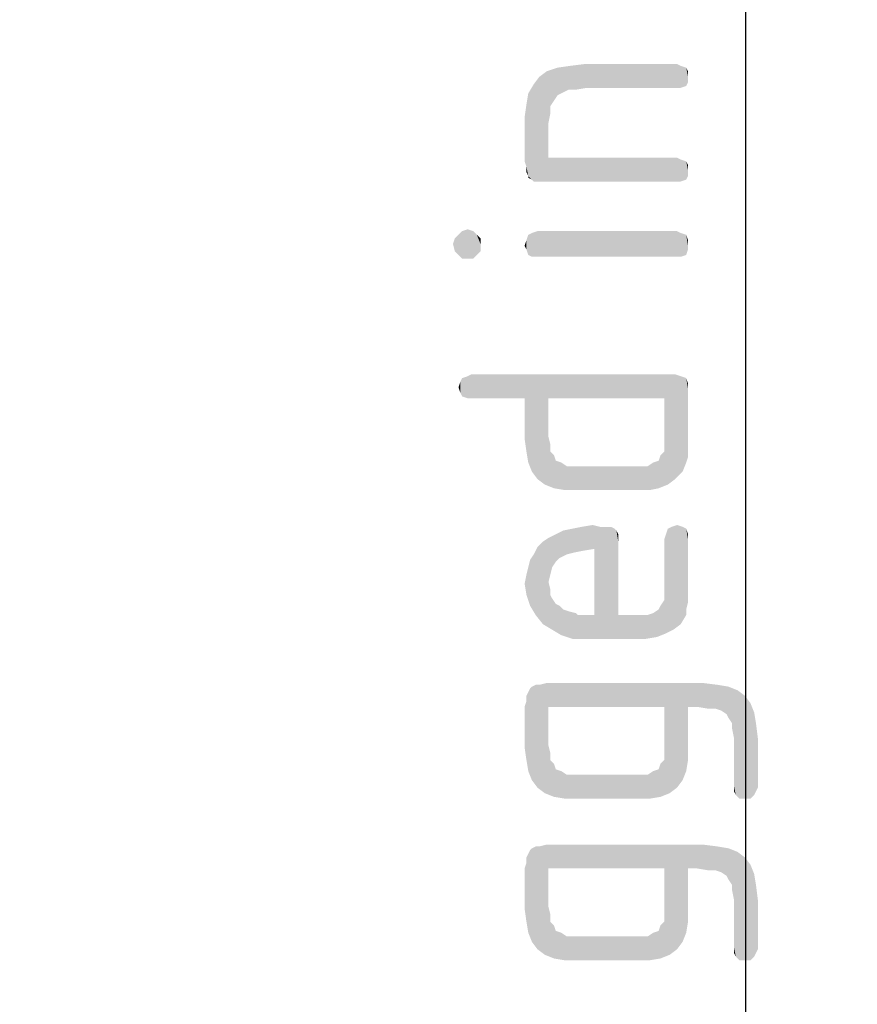
# Model space of a CAD drawing. Units: millimetres. Extents: x 0 to 210, y 0 to 297.
# Drawn here: x 117 to 129, y 146 to 161 of the extents above; entities that cross this region are included whole.
import ezdxf

# ---------------------------------------------------------------- set-up
doc = ezdxf.new("R2010")
doc.units = ezdxf.units.MM
doc.header["$LTSCALE"] = 19.36
doc.layers.get('0').update_dxf_attribs({"linetype": 'CONTINUOUS'})
doc.layers.add('ZEICHNUNGSBEMASSUNGEN', color=7, linetype='CONTINUOUS')
doc.styles.get("Standard").update_dxf_attribs({"font": 'isonormlt-regular.ttf'})
doc.dimstyles.new('DIMSTYLE_1', dxfattribs={"dimtxt": 3.5, "dimasz": 3.5, "dimexe": 1.5, "dimexo": 1, "dimgap": 0.875, "dimtad": 1, "dimdec": 3, "dimdsep": 46, "dimtxsty": 'STANDARD', "dimblk": '_FILLED', "dimblk1": '_FILLED', "dimblk2": '_FILLED', "dimcen": 0.09, "dimclrt": 5, "dimazin": 2, "dimtp": 0.5, "dimtm": 0.5, "dimtfac": 1, "dimtdec": 3, "dimtofl": 0, "dimtmove": 0, "dimatfit": 3, "dimldrblk": '_FILLED', "dimfxl": 1, "dimtolj": 1, "dimarcsym": 0})

# ---------------------------------------------------------------- blocks, each defined once
blk = doc.blocks.new('_FILLED')
at = {"color": 0, "linetype": 'BYBLOCK'}
blk.add_solid([(0, 0), (-1, 0.125), (-1, -0.125)], dxfattribs=at)
blk = doc.blocks.new('*D4')
at = {"layer": 'ZEICHNUNGSBEMASSUNGEN', "color": 2, "linetype": 'CONTINUOUS'}
for p, q in [((103.266, 208.5), (129.066, 208.5)), ((127.566, 208.5), (127.566, 137.25)), ((127.566, 66), (127.566, 137.25)), ((103.266, 66), (129.066, 66))]:
    blk.add_line(p, q, dxfattribs=at)
at = {"layer": 'ZEICHNUNGSBEMASSUNGEN', "color": 2, "linetype": 'CONTINUOUS', "xscale": 3.5, "yscale": 3.5, "zscale": 3.5}
for p, rotation in [((127.566, 208.5), 90), ((127.566, 66), 270)]:
    blk.add_blockref('_FILLED', p, dxfattribs=dict(at, rotation=rotation))
blk = doc.blocks.new('*D7')
at = {"layer": 'ZEICHNUNGSBEMASSUNGEN', "color": 2, "linetype": 'CONTINUOUS'}
for p, q in [((103.321, 243.8), (137.066, 243.8)), ((135.566, 243.8), (135.566, 154.9)), ((135.566, 66), (135.566, 154.9)), ((103.266, 66), (137.066, 66))]:
    blk.add_line(p, q, dxfattribs=at)
at = {"layer": 'ZEICHNUNGSBEMASSUNGEN', "color": 2, "linetype": 'CONTINUOUS', "xscale": 3.5, "yscale": 3.5, "zscale": 3.5}
for p, rotation in [((135.566, 243.8), 90), ((135.566, 66), 270)]:
    blk.add_blockref('_FILLED', p, dxfattribs=dict(at, rotation=rotation))

msp = doc.modelspace()

# ---------------------------------------------------------------- linework, layer by layer
at = {"layer": 'ZEICHNUNGSBEMASSUNGEN', "color": 5, "linetype": 'CONTINUOUS'}
for points in [[(124.4794, 158.1871), (124.4234, 159.7831), (124.5354, 159.8671)], [(124.4794, 158.1871), (124.5354, 159.8671), (124.5634, 158.5511)], [(124.7034, 159.5031), (124.5354, 159.8671), (124.7034, 159.9231)], [(124.5634, 159.0831), (124.5634, 158.5511), (124.5354, 159.8671)], [(124.5914, 159.2231), (124.5634, 159.0831), (124.5354, 159.8671)], [(124.5914, 159.3351), (124.5914, 159.2231), (124.5354, 159.8671)], [(124.6474, 159.4191), (124.5914, 159.3351), (124.5354, 159.8671)], [(124.7034, 159.5031), (124.6474, 159.4191), (124.5354, 159.8671)], [(124.8714, 159.5871), (124.7034, 159.9231), (124.8994, 159.9511)], [(124.7034, 159.9231), (124.7594, 159.5311), (124.7034, 159.5031)], [(124.8714, 159.5871), (124.7594, 159.5311), (124.7034, 159.9231)], [(124.8994, 159.9511), (124.9834, 159.5871), (124.8714, 159.5871)], [(124.9834, 159.5871), (124.8994, 159.9511), (125.1234, 159.9791)], [(125.1234, 159.9791), (125.1514, 159.6151), (124.9834, 159.5871)], [(126.5234, 159.6151), (125.1514, 159.6151), (125.1234, 159.9791)], [(126.5234, 159.6151), (125.1234, 159.9791), (126.5234, 159.9791)], [(126.5234, 159.9791), (126.5794, 159.6151), (126.5234, 159.6151)], [(126.5794, 159.6151), (126.5234, 159.9791), (126.5794, 159.9511)], [(126.5794, 159.9511), (126.6634, 159.6431), (126.5794, 159.6151)], [(126.6634, 159.6431), (126.5794, 159.9511), (126.6634, 159.9231)], [(126.6634, 159.9231), (126.6914, 159.6991), (126.6634, 159.6431)], [(126.6914, 159.7831), (126.6914, 159.6991), (126.6634, 159.9231)], [(126.6914, 159.7831), (126.6634, 159.9231), (126.6914, 159.8671)], [(124.3954, 158.1871), (124.3394, 159.6711), (124.4234, 159.7831)], [(124.4234, 159.7831), (124.4794, 158.1871), (124.3954, 158.1871)], [(124.3394, 158.1871), (124.2554, 159.5311), (124.3394, 159.6711)], [(124.3394, 159.6711), (124.3954, 158.1871), (124.3394, 158.1871)], [(124.2554, 158.2711), (124.2274, 159.3631), (124.2554, 159.5311)], [(124.2554, 158.2711), (124.2554, 159.5311), (124.3114, 158.2151)], [(124.3394, 158.1871), (124.3114, 158.2151), (124.2554, 159.5311)], [(124.2274, 158.4111), (124.1994, 159.1671), (124.2274, 159.3631)], [(124.2274, 158.4111), (124.2274, 159.3631), (124.2554, 158.2711)], [(124.1994, 159.1671), (124.2274, 158.4111), (124.1994, 158.4951)], [(124.5634, 158.5511), (126.5234, 158.1871), (124.4794, 158.1871)], [(126.5234, 158.1871), (124.5634, 158.5511), (126.5234, 158.5511)], [(126.5234, 158.5511), (126.5794, 158.1871), (126.5234, 158.1871)], [(126.5794, 158.1871), (126.5234, 158.5511), (126.5794, 158.5231)], [(126.5794, 158.5231), (126.6634, 158.2151), (126.5794, 158.1871)], [(126.6634, 158.2151), (126.5794, 158.5231), (126.6634, 158.4951)], [(124.2274, 158.4111), (124.2554, 158.2711), (124.2274, 158.3271)], [(126.6634, 158.4951), (126.6914, 158.2711), (126.6634, 158.2151)], [(126.6914, 158.3551), (126.6914, 158.2711), (126.6634, 158.4951)], [(126.6914, 158.3551), (126.6634, 158.4951), (126.6914, 158.4391)], [(124.2554, 158.2711), (124.3114, 158.2151), (124.2554, 158.2431)], [(123.3314, 157.0111), (123.2474, 157.4311), (123.3314, 157.4591)], [(123.3314, 157.4591), (123.4154, 157.0111), (123.3314, 157.0111)], [(123.4154, 157.0111), (123.3314, 157.4591), (123.4154, 157.4311)], [(123.1354, 157.1231), (123.1074, 157.2351), (123.1354, 157.3191)], [(123.1914, 157.0671), (123.1354, 157.3191), (123.1914, 157.3751)], [(123.1354, 157.3191), (123.1914, 157.0671), (123.1354, 157.1231)], [(123.2474, 157.0111), (123.1914, 157.3751), (123.2474, 157.4311)], [(123.1914, 157.3751), (123.2474, 157.0111), (123.1914, 157.0671)], [(123.2474, 157.4311), (123.3314, 157.0111), (123.2474, 157.0111)], [(123.4154, 157.4311), (123.4714, 157.0671), (123.4154, 157.0111)], [(123.4714, 157.0671), (123.4154, 157.4311), (123.4714, 157.3751)], [(123.4714, 157.3751), (123.5274, 157.1231), (123.4714, 157.0671)], [(123.5274, 157.2351), (123.5274, 157.1231), (123.4714, 157.3751)], [(123.5274, 157.2351), (123.4714, 157.3751), (123.5274, 157.3191)], [(124.2554, 157.0671), (124.2274, 157.2911), (124.2554, 157.3751)], [(124.3114, 157.0391), (124.2554, 157.3751), (124.3114, 157.4031)], [(124.2554, 157.3751), (124.3114, 157.0391), (124.2554, 157.0671)], [(124.3954, 157.0391), (124.3114, 157.4031), (124.3954, 157.4311)], [(124.3114, 157.4031), (124.3954, 157.0391), (124.3114, 157.0391)], [(124.3954, 157.4311), (126.5234, 157.0391), (124.3954, 157.0391)], [(126.5234, 157.0391), (124.3954, 157.4311), (126.5234, 157.4311)], [(126.5234, 157.4311), (126.5794, 157.0391), (126.5234, 157.0391)], [(126.5794, 157.0391), (126.5234, 157.4311), (126.5794, 157.4031)], [(126.5794, 157.4031), (126.6634, 157.0671), (126.5794, 157.0391)], [(126.6634, 157.0671), (126.5794, 157.4031), (126.6634, 157.3751)], [(126.6634, 157.3751), (126.6914, 157.1511), (126.6634, 157.0671)], [(126.6914, 157.2071), (126.6914, 157.1511), (126.6634, 157.3751)], [(126.6914, 157.2071), (126.6634, 157.3751), (126.6914, 157.2911)], [(124.2274, 157.1511), (124.1994, 157.2071), (124.2274, 157.2911)], [(124.2274, 157.2911), (124.2554, 157.0671), (124.2274, 157.1511)], [(123.3314, 154.8831), (123.2474, 155.1911), (123.3314, 155.2191)], [(123.3874, 154.8831), (123.3314, 155.2191), (123.3874, 155.2471)], [(123.3314, 155.2191), (123.3874, 154.8831), (123.3314, 154.8831)], [(123.3874, 155.2471), (124.1994, 154.8831), (123.3874, 154.8831)], [(124.5634, 154.8831), (124.1994, 154.8831), (123.3874, 155.2471)], [(126.3274, 154.8831), (124.5634, 154.8831), (123.3874, 155.2471)], [(126.3274, 154.8831), (123.3874, 155.2471), (126.4954, 155.2471)], [(126.4954, 155.2471), (126.4954, 153.6511), (126.3274, 154.8831)], [(126.4954, 155.2471), (126.5794, 155.2191), (126.6074, 153.7631)], [(126.4954, 155.2471), (126.6074, 153.7631), (126.4954, 153.6511)], [(126.6634, 153.9031), (126.6074, 153.7631), (126.5794, 155.2191)], [(126.6634, 153.9031), (126.5794, 155.2191), (126.6634, 155.1911)], [(123.2194, 154.9671), (123.1914, 155.0511), (123.2194, 155.1351)], [(123.2474, 154.9111), (123.2194, 155.1351), (123.2474, 155.1911)], [(123.2194, 155.1351), (123.2474, 154.9111), (123.2194, 154.9671)], [(123.2474, 155.1911), (123.3314, 154.8831), (123.2474, 154.9111)], [(126.6634, 155.1911), (126.6914, 153.9871), (126.6634, 153.9031)], [(126.6914, 154.0711), (126.6914, 153.9871), (126.6634, 155.1911)], [(126.6914, 154.1831), (126.6914, 154.0711), (126.6634, 155.1911)], [(126.6914, 154.2951), (126.6914, 154.1831), (126.6634, 155.1911)], [(126.6914, 155.0231), (126.6914, 154.2951), (126.6634, 155.1911)], [(126.6914, 155.0231), (126.6634, 155.1911), (126.6914, 155.1071)], [(124.1994, 154.8831), (124.2274, 154.0711), (124.1994, 154.2671)], [(124.2554, 153.9031), (124.2274, 154.0711), (124.1994, 154.8831)], [(124.3114, 153.7631), (124.2554, 153.9031), (124.1994, 154.8831)], [(124.3954, 153.6511), (124.3114, 153.7631), (124.1994, 154.8831)], [(124.5074, 153.5671), (124.3954, 153.6511), (124.1994, 154.8831)], [(124.5634, 154.2951), (124.5074, 153.5671), (124.1994, 154.8831)], [(124.5634, 154.8831), (124.5634, 154.2951), (124.1994, 154.8831)], [(126.3274, 154.2951), (126.3274, 154.8831), (126.3834, 153.5671)], [(126.4954, 153.6511), (126.3834, 153.5671), (126.3274, 154.8831)], [(124.5634, 154.2951), (124.6474, 153.5111), (124.5074, 153.5671)], [(124.5914, 154.0711), (124.5634, 154.2951), (124.5914, 154.1831)], [(124.5634, 154.2951), (124.5914, 154.0711), (124.6474, 153.5111)], [(126.3274, 154.1831), (126.3274, 154.2951), (126.3834, 153.5671)], [(126.3274, 154.0711), (126.3274, 154.1831), (126.3834, 153.5671)], [(124.6474, 153.5111), (124.5914, 154.0711), (124.6474, 154.0151)], [(124.6474, 154.0151), (124.6754, 153.9311), (124.8154, 153.4831)], [(124.6474, 154.0151), (124.8154, 153.4831), (124.6474, 153.5111)], [(126.2434, 153.9311), (126.2714, 154.0151), (126.3834, 153.5671)], [(126.2714, 154.0151), (126.3274, 154.0711), (126.3834, 153.5671)], [(124.6754, 153.9311), (124.7594, 153.9031), (124.8154, 153.4831)], [(124.8154, 153.4831), (124.7594, 153.9031), (124.8434, 153.8471)], [(126.1034, 153.4831), (126.0754, 153.8471), (126.1594, 153.9031)], [(126.1594, 153.9031), (126.2434, 153.5111), (126.1034, 153.4831)], [(126.2434, 153.5111), (126.1594, 153.9031), (126.2434, 153.9311)], [(126.2434, 153.9311), (126.3834, 153.5671), (126.2434, 153.5111)], [(124.8434, 153.8471), (125.0114, 153.4831), (124.8154, 153.4831)], [(124.8434, 153.8471), (124.9274, 153.8471), (125.0114, 153.4831)], [(125.0114, 153.4831), (124.9274, 153.8471), (125.0394, 153.8471)], [(125.0394, 153.8471), (125.9074, 153.4831), (125.0114, 153.4831)], [(125.0394, 153.8471), (125.8794, 153.8471), (125.9074, 153.4831)], [(125.9074, 153.4831), (125.8794, 153.8471), (125.9914, 153.8471)], [(125.9914, 153.8471), (126.1034, 153.4831), (125.9074, 153.4831)], [(125.9914, 153.8471), (126.0754, 153.8471), (126.1034, 153.4831)], [(125.0954, 152.5591), (125.0674, 152.9231), (125.2354, 152.9511)], [(125.2354, 152.9511), (125.2634, 152.5871), (125.0954, 152.5591)], [(125.2634, 152.5871), (125.2354, 152.9511), (125.3474, 152.9231)], [(126.4674, 151.3551), (126.4394, 152.9231), (126.5234, 152.9511)], [(126.5234, 152.9511), (126.5794, 151.4391), (126.4674, 151.3551)], [(126.5794, 151.4391), (126.5234, 152.9511), (126.6074, 152.9231)], [(124.6754, 152.3911), (124.5634, 152.7551), (124.6754, 152.8111)], [(124.7314, 152.4471), (124.6754, 152.8111), (124.7874, 152.8671)], [(124.6754, 152.8111), (124.7314, 152.4471), (124.6754, 152.3911)], [(124.7874, 152.8671), (124.8434, 152.5031), (124.7314, 152.4471)], [(124.8434, 152.5031), (124.7874, 152.8671), (124.9274, 152.8951)], [(124.9274, 152.8951), (124.9554, 152.5311), (124.8434, 152.5031)], [(124.9554, 152.5311), (124.9274, 152.8951), (125.0674, 152.9231)], [(125.0674, 152.9231), (125.0954, 152.5591), (124.9554, 152.5311)], [(125.2634, 152.5871), (125.3474, 152.9231), (125.6274, 151.5791)], [(125.3474, 152.9231), (125.4314, 152.9231), (125.6274, 151.5791)], [(125.4314, 152.9231), (125.5154, 152.9231), (125.6274, 151.5791)], [(125.5154, 152.9231), (125.5714, 152.8951), (125.6274, 151.5791)], [(125.5714, 152.8951), (125.5994, 152.8671), (125.6274, 151.5791)], [(125.6274, 152.6991), (125.6274, 151.5791), (125.5994, 152.8671)], [(125.6274, 152.7551), (125.6274, 152.6991), (125.5994, 152.8671)], [(125.6274, 152.7551), (125.5994, 152.8671), (125.6274, 152.8111)], [(126.3554, 151.2991), (126.3274, 152.7271), (126.3554, 152.8111)], [(126.3554, 152.8111), (126.3834, 152.8951), (126.4674, 151.3551)], [(126.3554, 152.8111), (126.4674, 151.3551), (126.3554, 151.2991)], [(126.3834, 152.8951), (126.4394, 152.9231), (126.4674, 151.3551)], [(126.6074, 152.9231), (126.6634, 151.5791), (126.5794, 151.4391)], [(126.6634, 151.6631), (126.6634, 151.5791), (126.6074, 152.9231)], [(126.6634, 151.6631), (126.6074, 152.9231), (126.6634, 152.8951)], [(126.6634, 152.8951), (126.6914, 151.7751), (126.6634, 151.6631)], [(126.6914, 151.8871), (126.6914, 151.7751), (126.6634, 152.8951)], [(126.6914, 152.0271), (126.6914, 151.8871), (126.6634, 152.8951)], [(126.6914, 152.7271), (126.6914, 152.0271), (126.6634, 152.8951)], [(126.6914, 152.7271), (126.6634, 152.8951), (126.6914, 152.8111)], [(124.4794, 151.4391), (124.3954, 152.6151), (124.4794, 152.6991)], [(124.5634, 152.0831), (124.4794, 152.6991), (124.5634, 152.7551)], [(124.4794, 152.6991), (124.5634, 152.0831), (124.6194, 151.3551)], [(124.4794, 152.6991), (124.6194, 151.3551), (124.4794, 151.4391)], [(124.5634, 152.7551), (124.5914, 152.1951), (124.5634, 152.0831)], [(124.6194, 152.3071), (124.5914, 152.1951), (124.5634, 152.7551)], [(124.6754, 152.3911), (124.6194, 152.3071), (124.5634, 152.7551)], [(126.3274, 152.0271), (126.3274, 152.7271), (126.3554, 151.2991)], [(124.2834, 152.4191), (124.3394, 152.5031), (124.3674, 151.5791)], [(124.3674, 151.5791), (124.3394, 152.5031), (124.3954, 152.6151)], [(124.3954, 152.6151), (124.4794, 151.4391), (124.3674, 151.5791)], [(125.2634, 151.5791), (125.2634, 152.5871), (125.6274, 151.5791)], [(124.2834, 151.7191), (124.2554, 152.3071), (124.2834, 152.4191)], [(124.2834, 152.4191), (124.3674, 151.5791), (124.2834, 151.7191)], [(124.2274, 152.1951), (124.2554, 152.3071), (124.2834, 151.7191)], [(124.2274, 151.8871), (124.1994, 152.0551), (124.2274, 152.1951)], [(124.2274, 152.1951), (124.2834, 151.7191), (124.2274, 151.8871)], [(124.5914, 151.8871), (124.5634, 152.0831), (124.5914, 151.9711)], [(124.5634, 152.0831), (124.5914, 151.8871), (124.6194, 151.3551)], [(126.3274, 151.9151), (126.3274, 152.0271), (126.3554, 151.2991)], [(126.3274, 151.8031), (126.3274, 151.9151), (126.3554, 151.2991)], [(124.6194, 151.3551), (124.5914, 151.8871), (124.6194, 151.8311)], [(124.6194, 151.8311), (124.6754, 151.7471), (124.7594, 151.2711)], [(124.6194, 151.8311), (124.7594, 151.2711), (124.6194, 151.3551)], [(124.6754, 151.7471), (124.7314, 151.7191), (124.7594, 151.2711)], [(126.2714, 151.7191), (126.3274, 151.8031), (126.3554, 151.2991)], [(124.7594, 151.2711), (124.7314, 151.7191), (124.7874, 151.6631)], [(124.7874, 151.6631), (124.9274, 151.2151), (124.7594, 151.2711)], [(124.7874, 151.6631), (124.8714, 151.6351), (124.9274, 151.2151)], [(124.9274, 151.2151), (124.8714, 151.6351), (124.9834, 151.6071)], [(124.9834, 151.6071), (125.1234, 151.2151), (124.9274, 151.2151)], [(124.9834, 151.6071), (125.0114, 151.5791), (125.1234, 151.2151)], [(126.0754, 151.5791), (126.1594, 151.6071), (126.2154, 151.2431)], [(126.2154, 151.2431), (126.1594, 151.6071), (126.2434, 151.6631)], [(126.2434, 151.6631), (126.3554, 151.2991), (126.2154, 151.2431)], [(126.2434, 151.6631), (126.2714, 151.7191), (126.3554, 151.2991)], [(125.0114, 151.5791), (125.0674, 151.5791), (125.1234, 151.2151)], [(125.1234, 151.2151), (125.0674, 151.5791), (125.1514, 151.5791)], [(125.1514, 151.5791), (125.8794, 151.2151), (125.1234, 151.2151)], [(125.1514, 151.5791), (125.2634, 151.5791), (125.8794, 151.2151)], [(125.2634, 151.5791), (125.6274, 151.5791), (125.8794, 151.2151)], [(125.6274, 151.5791), (125.8234, 151.5791), (125.8794, 151.2151)], [(125.8794, 151.2151), (125.8234, 151.5791), (125.9634, 151.5791)], [(125.9634, 151.5791), (126.0474, 151.2151), (125.8794, 151.2151)], [(126.0474, 151.2151), (125.9634, 151.5791), (126.0754, 151.5791)], [(126.0754, 151.5791), (126.2154, 151.2431), (126.0474, 151.2151)], [(124.2554, 149.1991), (124.2274, 150.3471), (124.2554, 150.4031)], [(124.2554, 150.4031), (124.2834, 150.4591), (124.3114, 149.0591)], [(124.2554, 150.4031), (124.3114, 149.0591), (124.2554, 149.1991)], [(124.3114, 149.0591), (124.2834, 150.4591), (124.3114, 150.4871)], [(124.3114, 150.4871), (124.3674, 150.5151), (124.3954, 148.9471)], [(124.3114, 150.4871), (124.3954, 148.9471), (124.3114, 149.0591)], [(124.3954, 148.9471), (124.3674, 150.5151), (124.4234, 150.5151)], [(124.4234, 150.5151), (124.5074, 148.8631), (124.3954, 148.9471)], [(124.5074, 148.8631), (124.4234, 150.5151), (124.5354, 150.5431)], [(124.5074, 148.8631), (124.5354, 150.5431), (124.5634, 149.5911)], [(124.5634, 150.1791), (124.5634, 149.5911), (124.5354, 150.5431)], [(126.3274, 150.1791), (124.5634, 150.1791), (124.5354, 150.5431)], [(126.6914, 150.1791), (126.3274, 150.1791), (124.5354, 150.5431)], [(126.8314, 150.1791), (126.6914, 150.1791), (124.5354, 150.5431)], [(126.8314, 150.1791), (124.5354, 150.5431), (126.9154, 150.5431)], [(126.9154, 150.5431), (126.9994, 150.1511), (126.8314, 150.1791)], [(127.1114, 150.1511), (126.9994, 150.1511), (126.9154, 150.5431)], [(127.1114, 150.1511), (126.9154, 150.5431), (127.1394, 150.5151)], [(127.1394, 150.5151), (127.1954, 150.1231), (127.1114, 150.1511)], [(127.2794, 150.0671), (127.1954, 150.1231), (127.1394, 150.5151)], [(127.3074, 150.0111), (127.2794, 150.0671), (127.1394, 150.5151)], [(127.3074, 150.0111), (127.1394, 150.5151), (127.3074, 150.4871)], [(127.3074, 150.4871), (127.3634, 149.9271), (127.3074, 150.0111)], [(127.3914, 149.7031), (127.3634, 149.9271), (127.3074, 150.4871)], [(127.3914, 149.7031), (127.3074, 150.4871), (127.4474, 150.4311)], [(127.4474, 150.4311), (127.4194, 148.8351), (127.3914, 149.7031)], [(127.4474, 150.4311), (127.4754, 148.7791), (127.4194, 148.8351)], [(127.5594, 148.7791), (127.4754, 148.7791), (127.4474, 150.4311)], [(127.5594, 148.7791), (127.4474, 150.4311), (127.5594, 150.3471)], [(124.2274, 149.3671), (124.1994, 150.1791), (124.2274, 150.2631)], [(124.2274, 150.2631), (124.2274, 150.3471), (124.2554, 149.1991)], [(124.2274, 150.2631), (124.2554, 149.1991), (124.2274, 149.3671)], [(127.5594, 150.3471), (127.6434, 148.7791), (127.5594, 148.7791)], [(127.6434, 148.7791), (127.5594, 150.3471), (127.6434, 150.2351)], [(124.1994, 150.1791), (124.2274, 149.3671), (124.1994, 149.5631)], [(126.3274, 149.5911), (126.3274, 150.1791), (126.4114, 148.8631)], [(126.5234, 148.9471), (126.4114, 148.8631), (126.3274, 150.1791)], [(126.6074, 149.0591), (126.5234, 148.9471), (126.3274, 150.1791)], [(126.6634, 149.1991), (126.6074, 149.0591), (126.3274, 150.1791)], [(126.6914, 149.3671), (126.6634, 149.1991), (126.3274, 150.1791)], [(126.6914, 149.5911), (126.6914, 149.3671), (126.3274, 150.1791)], [(126.6914, 150.1791), (126.6914, 149.5911), (126.3274, 150.1791)], [(127.6434, 150.2351), (127.6994, 148.8351), (127.6434, 148.7791)], [(127.6994, 148.8351), (127.6434, 150.2351), (127.6994, 150.0951)], [(127.6994, 150.0951), (127.7274, 148.8911), (127.6994, 148.8351)], [(127.7274, 148.8911), (127.6994, 150.0951), (127.7274, 149.9271)], [(127.3634, 149.9271), (127.3914, 149.7031), (127.3634, 149.8431)], [(127.7274, 149.9271), (127.7554, 148.9471), (127.7274, 148.8911)], [(127.7554, 148.9471), (127.7274, 149.9271), (127.7554, 149.7031)], [(127.3914, 148.9751), (127.3914, 149.7031), (127.4194, 148.8351)], [(124.5634, 149.5911), (124.6474, 148.8071), (124.5074, 148.8631)], [(124.5914, 149.3671), (124.5634, 149.5911), (124.5914, 149.4791)], [(124.5634, 149.5911), (124.5914, 149.3671), (124.6474, 148.8071)], [(126.3274, 149.4791), (126.3274, 149.5911), (126.4114, 148.8631)], [(124.6474, 148.8071), (124.5914, 149.3671), (124.6474, 149.3111)], [(126.2714, 149.3111), (126.3274, 149.3671), (126.4114, 148.8631)], [(126.3274, 149.3671), (126.3274, 149.4791), (126.4114, 148.8631)], [(124.6474, 149.3111), (124.6754, 149.2271), (124.8154, 148.7791)], [(124.6474, 149.3111), (124.8154, 148.7791), (124.6474, 148.8071)], [(124.6754, 149.2271), (124.7594, 149.1991), (124.8154, 148.7791)], [(124.8154, 148.7791), (124.7594, 149.1991), (124.8434, 149.1431)], [(126.1034, 148.7791), (126.0754, 149.1431), (126.1594, 149.1991)], [(126.1594, 149.1991), (126.2714, 148.8071), (126.1034, 148.7791)], [(126.1594, 149.1991), (126.2434, 149.2271), (126.2714, 148.8071)], [(126.2714, 148.8071), (126.2434, 149.2271), (126.2714, 149.3111)], [(126.2714, 149.3111), (126.4114, 148.8631), (126.2714, 148.8071)], [(124.8434, 149.1431), (125.0114, 148.7791), (124.8154, 148.7791)], [(124.8434, 149.1431), (124.9274, 149.1431), (125.0114, 148.7791)], [(125.0114, 148.7791), (124.9274, 149.1431), (125.0394, 149.1431)], [(125.0394, 149.1431), (125.9074, 148.7791), (125.0114, 148.7791)], [(125.0394, 149.1431), (125.8794, 149.1431), (125.9074, 148.7791)], [(125.9074, 148.7791), (125.8794, 149.1431), (125.9914, 149.1431)], [(125.9914, 149.1431), (126.1034, 148.7791), (125.9074, 148.7791)], [(125.9914, 149.1431), (126.0754, 149.1431), (126.1034, 148.7791)], [(127.3914, 148.9751), (127.4194, 148.8351), (127.3914, 148.8911)], [(124.2554, 147.9391), (124.2834, 147.9951), (124.3114, 146.5951)], [(124.3114, 146.5951), (124.2834, 147.9951), (124.3114, 148.0231)], [(124.3114, 148.0231), (124.3674, 148.0511), (124.3954, 146.4831)], [(124.3114, 148.0231), (124.3954, 146.4831), (124.3114, 146.5951)], [(124.3954, 146.4831), (124.3674, 148.0511), (124.4234, 148.0511)], [(124.4234, 148.0511), (124.5074, 146.3991), (124.3954, 146.4831)], [(124.5074, 146.3991), (124.4234, 148.0511), (124.5354, 148.0791)], [(124.5074, 146.3991), (124.5354, 148.0791), (124.5634, 147.1271)], [(124.5634, 147.7151), (124.5634, 147.1271), (124.5354, 148.0791)], [(126.3274, 147.7151), (124.5634, 147.7151), (124.5354, 148.0791)], [(126.6914, 147.7151), (126.3274, 147.7151), (124.5354, 148.0791)], [(126.8314, 147.7151), (126.6914, 147.7151), (124.5354, 148.0791)], [(126.8314, 147.7151), (124.5354, 148.0791), (126.9154, 148.0791)], [(126.9154, 148.0791), (126.9994, 147.6871), (126.8314, 147.7151)], [(127.1114, 147.6871), (126.9994, 147.6871), (126.9154, 148.0791)], [(127.1114, 147.6871), (126.9154, 148.0791), (127.1394, 148.0511)], [(127.1394, 148.0511), (127.1954, 147.6591), (127.1114, 147.6871)], [(127.2794, 147.6031), (127.1954, 147.6591), (127.1394, 148.0511)], [(127.3074, 147.5471), (127.2794, 147.6031), (127.1394, 148.0511)], [(127.3074, 147.5471), (127.1394, 148.0511), (127.3074, 148.0231)], [(127.3074, 148.0231), (127.3634, 147.4631), (127.3074, 147.5471)], [(127.3914, 147.2391), (127.3634, 147.4631), (127.3074, 148.0231)], [(127.3914, 147.2391), (127.3074, 148.0231), (127.4474, 147.9671)], [(124.2554, 146.7351), (124.2274, 147.8831), (124.2554, 147.9391)], [(124.2274, 147.7991), (124.2274, 147.8831), (124.2554, 146.7351)], [(124.2554, 147.9391), (124.3114, 146.5951), (124.2554, 146.7351)], [(127.4474, 147.9671), (127.4194, 146.3711), (127.3914, 147.2391)], [(127.4474, 147.9671), (127.4754, 146.3151), (127.4194, 146.3711)], [(127.5594, 146.3151), (127.4754, 146.3151), (127.4474, 147.9671)], [(127.5594, 146.3151), (127.4474, 147.9671), (127.5594, 147.8831)], [(127.5594, 147.8831), (127.6434, 146.3151), (127.5594, 146.3151)], [(127.6434, 146.3151), (127.5594, 147.8831), (127.6434, 147.7711)], [(124.2274, 146.9031), (124.1994, 147.7151), (124.2274, 147.7991)], [(124.1994, 147.7151), (124.2274, 146.9031), (124.1994, 147.0991)], [(124.2274, 147.7991), (124.2554, 146.7351), (124.2274, 146.9031)], [(126.3274, 147.1271), (126.3274, 147.7151), (126.4114, 146.3991)], [(126.5234, 146.4831), (126.4114, 146.3991), (126.3274, 147.7151)], [(126.6074, 146.5951), (126.5234, 146.4831), (126.3274, 147.7151)], [(126.6634, 146.7351), (126.6074, 146.5951), (126.3274, 147.7151)], [(126.6914, 146.9031), (126.6634, 146.7351), (126.3274, 147.7151)], [(126.6914, 147.1271), (126.6914, 146.9031), (126.3274, 147.7151)], [(126.6914, 147.7151), (126.6914, 147.1271), (126.3274, 147.7151)], [(127.6434, 147.7711), (127.6994, 146.3711), (127.6434, 146.3151)], [(127.6994, 146.3711), (127.6434, 147.7711), (127.6994, 147.6311)], [(127.6994, 147.6311), (127.7274, 146.4271), (127.6994, 146.3711)], [(127.7274, 146.4271), (127.6994, 147.6311), (127.7274, 147.4631)], [(127.3634, 147.4631), (127.3914, 147.2391), (127.3634, 147.3791)], [(127.7274, 147.4631), (127.7554, 146.4831), (127.7274, 146.4271)], [(127.7554, 146.4831), (127.7274, 147.4631), (127.7554, 147.2391)], [(124.5634, 147.1271), (124.6474, 146.3431), (124.5074, 146.3991)], [(124.5914, 146.9031), (124.5634, 147.1271), (124.5914, 147.0151)], [(124.5634, 147.1271), (124.5914, 146.9031), (124.6474, 146.3431)], [(126.3274, 147.0151), (126.3274, 147.1271), (126.4114, 146.3991)], [(127.3914, 146.5111), (127.3914, 147.2391), (127.4194, 146.3711)], [(126.3274, 146.9031), (126.3274, 147.0151), (126.4114, 146.3991)], [(124.6474, 146.3431), (124.5914, 146.9031), (124.6474, 146.8471)], [(124.6474, 146.8471), (124.6754, 146.7631), (124.8154, 146.3151)], [(124.6474, 146.8471), (124.8154, 146.3151), (124.6474, 146.3431)], [(126.2714, 146.3431), (126.2434, 146.7631), (126.2714, 146.8471)], [(126.2714, 146.8471), (126.3274, 146.9031), (126.4114, 146.3991)], [(126.2714, 146.8471), (126.4114, 146.3991), (126.2714, 146.3431)], [(124.6754, 146.7631), (124.7594, 146.7351), (124.8154, 146.3151)], [(124.8154, 146.3151), (124.7594, 146.7351), (124.8434, 146.6791)], [(124.8434, 146.6791), (125.0114, 146.3151), (124.8154, 146.3151)], [(124.8434, 146.6791), (124.9274, 146.6791), (125.0114, 146.3151)], [(125.0114, 146.3151), (124.9274, 146.6791), (125.0394, 146.6791)], [(125.0394, 146.6791), (125.9074, 146.3151), (125.0114, 146.3151)], [(125.0394, 146.6791), (125.8794, 146.6791), (125.9074, 146.3151)], [(125.9074, 146.3151), (125.8794, 146.6791), (125.9914, 146.6791)], [(125.9914, 146.6791), (126.1034, 146.3151), (125.9074, 146.3151)], [(125.9914, 146.6791), (126.0754, 146.6791), (126.1034, 146.3151)], [(126.1034, 146.3151), (126.0754, 146.6791), (126.1594, 146.7351)], [(126.1594, 146.7351), (126.2714, 146.3431), (126.1034, 146.3151)], [(126.1594, 146.7351), (126.2434, 146.7631), (126.2714, 146.3431)], [(127.3914, 146.5111), (127.4194, 146.3711), (127.3914, 146.4271)]]:
    msp.add_solid(points, dxfattribs=at)

# ---------------------------------------------------------------- dimensions: what is measured, and where the dimension line sits
at = {"layer": 'ZEICHNUNGSBEMASSUNGEN', "color": 2, "linetype": 'CONTINUOUS'}
dim = msp.add_linear_dim(base=(135.5664, 243.8001), p1=(102.2664, 66.0001), p2=(102.3206, 243.8001), angle=90, dimstyle='DIMSTYLE_1', dxfattribs=at)
dim.commit()
dim.dimension.update_dxf_attribs({"geometry": '*D7', "text_midpoint": (135.5664, 143.0701), "dimtype": 160})
dim = msp.add_linear_dim(base=(127.5664, 66.0001), p1=(102.2664, 208.5001), p2=(102.2664, 66.0001), angle=270, text='<> plugged in', dimstyle='DIMSTYLE_1', dxfattribs=at)
dim.commit()
dim.dimension.update_dxf_attribs({"geometry": '*D4', "text_midpoint": (127.5664, 114.1991), "dimtype": 160})

doc.saveas('drawing.dxf')
